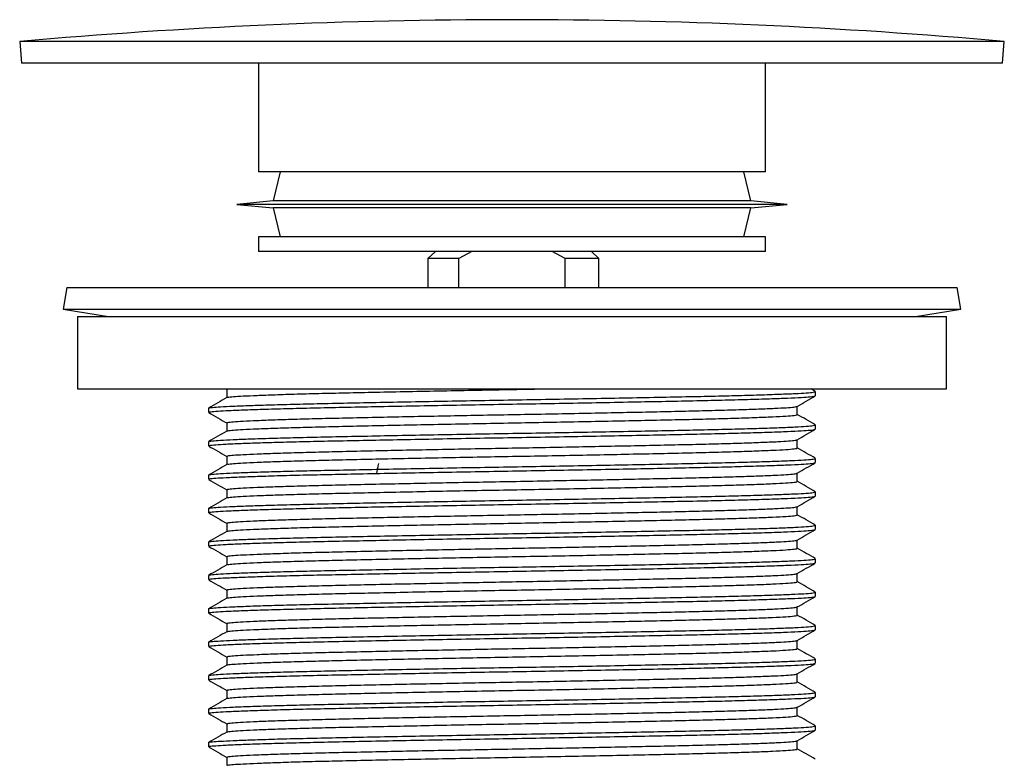
# Model space of a CAD drawing. Units: millimetres. Extents: x 16 to 185, y 16 to 233.
# Drawn here: x 117 to 185, y 182 to 233 of the extents above; entities that cross this region are included whole.
import ezdxf

# ---------------------------------------------------------------- set-up
doc = ezdxf.new("R2010")
doc.units = ezdxf.units.MM

msp = doc.modelspace()

# ---------------------------------------------------------------- linework, layer by layer
at = {"color": 7, "linetype": 'Continuous', "lineweight": 25}
for p, q in [((116.856, 231.948), (116.989, 230.454)), ((184.856, 231.948), (116.856, 231.948)), ((184.723, 230.454), (184.856, 231.948)), ((184.723, 230.454), (116.989, 230.454)), ((133.356, 230.454), (133.356, 222.954)), ((168.356, 222.954), (168.356, 230.454)), ((168.356, 222.954), (133.356, 222.954)), ((134.856, 222.954), (134.356, 220.954)), ((167.356, 220.954), (166.856, 222.954)), ((134.356, 220.954), (131.856, 220.704)), ((131.856, 220.704), (134.356, 220.454)), ((169.856, 220.704), (131.856, 220.704)), ((167.356, 220.954), (134.356, 220.954)), ((134.356, 220.454), (134.856, 218.454)), ((167.356, 220.454), (134.356, 220.454)), ((166.856, 218.454), (167.356, 220.454)), ((169.856, 220.704), (167.356, 220.954)), ((167.356, 220.454), (169.856, 220.704)), ((133.356, 218.454), (133.356, 217.454)), ((168.356, 218.454), (133.356, 218.454)), ((168.356, 217.454), (168.356, 218.454)), ((168.356, 217.454), (133.356, 217.454)), ((145.047, 216.954), (145.565, 217.454)), ((145.047, 216.954), (145.047, 214.954)), ((147.19, 216.954), (145.047, 216.954)), ((148.083, 217.454), (147.19, 216.954)), ((147.19, 214.954), (147.19, 216.954)), ((154.522, 216.954), (153.629, 217.454)), ((154.522, 214.954), (154.522, 216.954)), ((156.856, 216.954), (154.522, 216.954)), ((156.856, 216.954), (156.356, 217.454)), ((156.856, 214.954), (156.856, 216.954)), ((120.103, 214.954), (119.856, 213.474)), ((120.103, 214.954), (150.381, 214.954)), ((150.381, 214.954), (181.61, 214.954)), ((181.856, 213.474), (181.61, 214.954)), ((119.856, 213.474), (122.979, 212.954)), ((119.856, 213.474), (150.377, 213.474)), ((120.856, 212.954), (120.856, 207.954)), ((120.856, 212.954), (180.856, 212.954)), ((150.377, 213.474), (181.856, 213.474)), ((178.733, 212.954), (181.856, 213.474)), ((180.856, 207.954), (180.856, 212.954)), ((120.856, 207.954), (180.856, 207.954)), ((131.086, 207.954), (131.151, 207.916)), ((131.151, 207.922), (131.151, 207.351)), ((131.18, 207.922), (131.234, 207.954)), ((171.801, 207.789), (171.517, 207.954)), ((171.811, 207.489), (171.811, 207.778)), ((170.561, 206.191), (170.561, 206.761)), ((129.901, 206.623), (129.901, 206.335)), ((131.151, 205.613), (131.151, 205.042)), ((171.811, 205.18), (171.811, 205.469)), ((129.901, 204.314), (129.901, 204.026)), ((170.561, 203.882), (170.561, 204.452)), ((131.151, 203.304), (131.151, 202.733)), ((171.811, 202.871), (171.811, 203.16)), ((129.901, 202.005), (129.901, 201.717)), ((170.561, 201.573), (170.561, 202.143)), ((131.151, 200.995), (131.151, 200.424)), ((171.811, 200.562), (171.811, 200.851)), ((129.901, 199.696), (129.901, 199.408)), ((170.561, 199.264), (170.561, 199.834)), ((131.151, 198.686), (131.151, 198.115)), ((171.811, 198.253), (171.811, 198.542)), ((129.901, 197.387), (129.901, 197.099)), ((170.561, 196.955), (170.561, 197.525)), ((131.151, 196.377), (131.151, 195.806)), ((171.811, 195.944), (171.811, 196.233)), ((170.561, 194.646), (170.561, 195.216)), ((129.901, 195.078), (129.901, 194.79)), ((131.151, 194.068), (131.151, 193.497)), ((171.811, 193.635), (171.811, 193.924)), ((129.901, 192.769), (129.901, 192.481)), ((170.561, 192.337), (170.561, 192.907)), ((131.151, 191.759), (131.151, 191.188)), ((171.811, 191.326), (171.811, 191.615)), ((129.901, 190.46), (129.901, 190.172)), ((170.561, 190.028), (170.561, 190.598)), ((131.151, 189.45), (131.151, 188.879)), ((171.811, 189.017), (171.811, 189.306)), ((129.901, 188.151), (129.901, 187.863)), ((170.561, 187.719), (170.561, 188.289)), ((131.151, 187.141), (131.151, 186.57)), ((171.811, 186.708), (171.811, 186.997)), ((129.901, 185.842), (129.901, 185.554)), ((170.561, 185.41), (170.561, 185.98)), ((131.151, 184.832), (131.151, 184.261)), ((171.811, 184.399), (171.811, 184.688)), ((170.561, 183.101), (170.561, 183.671)), ((129.901, 183.533), (129.901, 183.245)), ((131.151, 182.523), (131.151, 181.952))]:
    msp.add_line(p, q, dxfattribs=at)
for centre, radius, start, end in [((150.856, -151.13), 384.583, 84.92801, 95.07199), ((146.175, 201.542), 4.705, 164.35689, 173.29155)]:
    msp.add_arc(centre, radius, start, end, dxfattribs=at)
for points, knots in [([(129.915, 206.635), (129.915, 206.635), (129.887, 206.651), (130.135, 206.682), (130.675, 206.727), (131.561, 206.771), (132.739, 206.818), (134.209, 206.865), (135.934, 206.911), (137.878, 206.956), (140.018, 207), (142.336, 207.046), (144.798, 207.093), (147.35, 207.14), (149.939, 207.185), (152.539, 207.229), (155.125, 207.275), (157.658, 207.322), (160.08, 207.368), (162.344, 207.414), (164.429, 207.458), (166.314, 207.504), (167.969, 207.55), (169.353, 207.597), (170.444, 207.642), (171.227, 207.686), (171.721, 207.732), (171.778, 207.763), (171.807, 207.778)], [0, 0, 0, 0, 0.001152, 0.041344, 0.081101, 0.12071, 0.160818, 0.201133, 0.241338, 0.281124, 0.320712, 0.360802, 0.401113, 0.441331, 0.481144, 0.520714, 0.560786, 0.601094, 0.641323, 0.681164, 0.720718, 0.76077, 0.801074, 0.841315, 0.881181, 0.920724, 0.960755, 1, 1, 1, 1]), ([(129.931, 206.335), (129.937, 206.346), (129.952, 206.374), (130.359, 206.416), (131.073, 206.46), (132.102, 206.505), (133.427, 206.552), (135.026, 206.599), (136.862, 206.645), (138.906, 206.689), (141.135, 206.734), (143.53, 206.781), (146.044, 206.827), (148.618, 206.874), (151.216, 206.918), (153.812, 206.963), (156.379, 207.009), (158.865, 207.056), (161.213, 207.102), (163.391, 207.146), (165.381, 207.191), (167.158, 207.238), (168.684, 207.285), (169.924, 207.331), (170.871, 207.375), (171.495, 207.42), (171.804, 207.458), (171.778, 207.482), (171.77, 207.489)], [0, 0, 0, 0, 0.030438, 0.070065, 0.109217, 0.148715, 0.188572, 0.228481, 0.268129, 0.307291, 0.346763, 0.38661, 0.426523, 0.466192, 0.505366, 0.544812, 0.584648, 0.624565, 0.664253, 0.703443, 0.742862, 0.782686, 0.822607, 0.862313, 0.901522, 0.940913, 0.980724, 1, 1, 1, 1]), ([(131.2, 207.357), (131.206, 207.365), (131.224, 207.388), (131.585, 207.426), (132.252, 207.47), (133.221, 207.516), (134.466, 207.562), (135.971, 207.609), (137.697, 207.655), (139.618, 207.699), (141.715, 207.744), (143.967, 207.791), (146.331, 207.838), (148.751, 207.884), (150.847, 207.921), (152.114, 207.945), (152.577, 207.954)], [0, 0, 0, 0, 0.03885, 0.115418, 0.191066, 0.267382, 0.344393, 0.421504, 0.498111, 0.573778, 0.650045, 0.727037, 0.804156, 0.880802, 0.956494, 1, 1, 1, 1]), ([(170.551, 206.755), (170.759, 206.876), (171.176, 207.117), (171.593, 207.357), (171.801, 207.478)], [0, 0, 0, 0, 0.499994, 1, 1, 1, 1]), ([(131.161, 207.357), (130.953, 207.237), (130.536, 206.996), (130.119, 206.755), (129.911, 206.635)], [0, 0, 0, 0, 0.499994, 1, 1, 1, 1]), ([(131.18, 205.613), (131.186, 205.625), (131.2, 205.652), (131.581, 205.695), (132.253, 205.738), (133.221, 205.784), (134.466, 205.831), (135.971, 205.877), (137.697, 205.923), (139.618, 205.967), (141.671, 206.012), (143.823, 206.056), (146.031, 206.1), (148.292, 206.143), (150.586, 206.185), (152.894, 206.227), (155.196, 206.271), (157.448, 206.316), (159.602, 206.36), (161.656, 206.403), (163.587, 206.447), (165.363, 206.493), (166.923, 206.539), (168.229, 206.586), (169.261, 206.631), (169.999, 206.675), (170.442, 206.717), (170.497, 206.744), (170.521, 206.755)], [0, 0, 0, 0, 0.030374, 0.070429, 0.110004, 0.149928, 0.190215, 0.230555, 0.270631, 0.310216, 0.350114, 0.387849, 0.42566, 0.463288, 0.500455, 0.538135, 0.576252, 0.614544, 0.652742, 0.690579, 0.730168, 0.770252, 0.810593, 0.850877, 0.890792, 0.930369, 0.970432, 1, 1, 1, 1]), ([(129.911, 206.323), (130.119, 206.203), (130.533, 205.964), (130.946, 205.725), (131.151, 205.607)], [0, 0, 0, 0, 0.504186, 1, 1, 1, 1]), ([(131.2, 205.048), (131.206, 205.056), (131.224, 205.079), (131.585, 205.117), (132.252, 205.161), (133.221, 205.207), (134.466, 205.253), (135.971, 205.3), (137.697, 205.346), (139.618, 205.39), (141.715, 205.435), (143.967, 205.482), (146.331, 205.529), (148.751, 205.575), (151.194, 205.619), (153.636, 205.664), (156.05, 205.71), (158.387, 205.757), (160.595, 205.803), (162.644, 205.847), (164.515, 205.893), (166.186, 205.939), (167.665, 205.987), (168.889, 206.036), (169.823, 206.084), (170.377, 206.134), (170.606, 206.17), (170.55, 206.189), (170.544, 206.191)], [0, 0, 0, 0, 0.0203094, 0.0603356, 0.0998814, 0.1397763, 0.180035, 0.2203453, 0.2603923, 0.2999481, 0.3398173, 0.3800654, 0.4203804, 0.4604477, 0.5000164, 0.5398592, 0.5800959, 0.620415, 0.6605017, 0.7000864, 0.7399021, 0.7801266, 0.8204491, 0.8642347, 0.9074584, 0.9510527, 0.9950247, 1, 1, 1, 1]), ([(171.801, 205.48), (171.593, 205.6), (171.18, 205.839), (170.766, 206.078), (170.561, 206.196)], [0, 0, 0, 0, 0.5041827, 1, 1, 1, 1]), ([(129.915, 204.326), (129.915, 204.326), (129.887, 204.342), (130.135, 204.373), (130.675, 204.418), (131.561, 204.463), (132.739, 204.509), (134.209, 204.556), (135.934, 204.602), (137.878, 204.647), (140.018, 204.691), (142.336, 204.737), (144.798, 204.784), (147.35, 204.831), (149.939, 204.876), (152.539, 204.92), (155.125, 204.966), (157.658, 205.013), (160.08, 205.059), (162.344, 205.105), (164.429, 205.149), (166.314, 205.195), (167.969, 205.241), (169.353, 205.288), (170.444, 205.333), (171.227, 205.377), (171.721, 205.423), (171.778, 205.454), (171.807, 205.469)], [0, 0, 0, 0, 0.001152, 0.041344, 0.081101, 0.12071, 0.160818, 0.201133, 0.241338, 0.281124, 0.320712, 0.360802, 0.401113, 0.441331, 0.481144, 0.520714, 0.560786, 0.601094, 0.641323, 0.681163, 0.720718, 0.76077, 0.801074, 0.841315, 0.881181, 0.920724, 0.960755, 1, 1, 1, 1]), ([(131.161, 205.048), (130.953, 204.928), (130.536, 204.687), (130.119, 204.446), (129.911, 204.326)], [0, 0, 0, 0, 0.499994, 1, 1, 1, 1]), ([(129.931, 204.026), (129.937, 204.037), (129.952, 204.065), (130.359, 204.107), (131.073, 204.151), (132.102, 204.196), (133.427, 204.243), (135.026, 204.29), (136.862, 204.336), (138.906, 204.38), (141.135, 204.425), (143.53, 204.472), (146.044, 204.518), (148.618, 204.565), (151.216, 204.609), (153.812, 204.654), (156.379, 204.7), (158.865, 204.747), (161.213, 204.793), (163.391, 204.837), (165.381, 204.882), (167.158, 204.929), (168.684, 204.976), (169.924, 205.022), (170.871, 205.066), (171.495, 205.111), (171.804, 205.149), (171.778, 205.173), (171.77, 205.18)], [0, 0, 0, 0, 0.0304377, 0.0700652, 0.1092171, 0.1487146, 0.1885722, 0.2284809, 0.268129, 0.3072908, 0.3467629, 0.38661, 0.4265234, 0.4661915, 0.5053661, 0.5448121, 0.5846479, 0.6245654, 0.6642527, 0.7034431, 0.7428622, 0.782686, 0.8226068, 0.8623126, 0.9015218, 0.9409134, 0.9807243, 1, 1, 1, 1]), ([(170.551, 204.446), (170.759, 204.567), (171.176, 204.808), (171.593, 205.048), (171.801, 205.169)], [0, 0, 0, 0, 0.499994, 1, 1, 1, 1]), ([(129.911, 204.014), (130.119, 203.894), (130.533, 203.655), (130.946, 203.416), (131.151, 203.298)], [0, 0, 0, 0, 0.504183, 1, 1, 1, 1]), ([(131.18, 203.304), (131.186, 203.316), (131.2, 203.343), (131.581, 203.386), (132.253, 203.429), (133.221, 203.475), (134.466, 203.522), (135.971, 203.568), (137.697, 203.614), (139.618, 203.658), (141.671, 203.703), (143.823, 203.747), (146.031, 203.791), (148.292, 203.834), (150.586, 203.876), (152.894, 203.918), (155.196, 203.962), (157.448, 204.007), (159.602, 204.051), (161.656, 204.094), (163.587, 204.138), (165.363, 204.184), (166.923, 204.23), (168.229, 204.277), (169.261, 204.322), (169.999, 204.366), (170.442, 204.408), (170.497, 204.435), (170.521, 204.446)], [0, 0, 0, 0, 0.0303739, 0.0704292, 0.1100037, 0.1499275, 0.1902154, 0.2305549, 0.2706311, 0.3102156, 0.3501137, 0.3878487, 0.4256602, 0.4632883, 0.5004551, 0.5381346, 0.5762518, 0.6145441, 0.6527419, 0.6905792, 0.730168, 0.7702515, 0.8105928, 0.850877, 0.8907917, 0.9303694, 0.9704323, 1, 1, 1, 1]), ([(131.2, 202.739), (131.206, 202.747), (131.224, 202.77), (131.585, 202.808), (132.252, 202.852), (133.221, 202.898), (134.466, 202.944), (135.971, 202.991), (137.697, 203.037), (139.618, 203.081), (141.715, 203.126), (143.967, 203.173), (146.331, 203.22), (148.751, 203.266), (151.194, 203.31), (153.636, 203.355), (156.05, 203.401), (158.387, 203.448), (160.595, 203.494), (162.644, 203.538), (164.515, 203.584), (166.186, 203.63), (167.665, 203.678), (168.889, 203.727), (169.823, 203.775), (170.377, 203.825), (170.606, 203.861), (170.55, 203.88), (170.544, 203.882)], [0, 0, 0, 0, 0.0203094, 0.0603356, 0.0998814, 0.1397763, 0.180035, 0.2203453, 0.2603923, 0.2999481, 0.3398173, 0.3800654, 0.4203804, 0.4604477, 0.5000164, 0.5398592, 0.5800959, 0.620415, 0.6605017, 0.7000864, 0.7399021, 0.7801266, 0.8204491, 0.8642347, 0.9074584, 0.9510527, 0.9950247, 1, 1, 1, 1]), ([(171.801, 203.171), (171.593, 203.291), (171.18, 203.53), (170.766, 203.769), (170.561, 203.887)], [0, 0, 0, 0, 0.5041827, 1, 1, 1, 1]), ([(129.915, 202.017), (129.915, 202.017), (129.887, 202.033), (130.135, 202.064), (130.675, 202.109), (131.561, 202.154), (132.739, 202.2), (134.209, 202.247), (135.934, 202.293), (137.878, 202.338), (140.018, 202.382), (142.336, 202.428), (144.798, 202.475), (147.35, 202.522), (149.939, 202.567), (152.539, 202.611), (155.125, 202.657), (157.658, 202.704), (160.08, 202.75), (162.344, 202.796), (164.429, 202.84), (166.314, 202.886), (167.969, 202.932), (169.353, 202.979), (170.444, 203.024), (171.227, 203.068), (171.721, 203.114), (171.778, 203.145), (171.807, 203.16)], [0, 0, 0, 0, 0.001152, 0.041344, 0.081101, 0.12071, 0.160818, 0.201133, 0.241338, 0.281124, 0.320712, 0.360802, 0.401113, 0.441331, 0.481144, 0.520714, 0.560786, 0.601094, 0.641323, 0.681164, 0.720718, 0.76077, 0.801074, 0.841315, 0.881181, 0.920724, 0.960755, 1, 1, 1, 1]), ([(131.161, 202.739), (130.953, 202.619), (130.536, 202.378), (130.119, 202.137), (129.911, 202.017)], [0, 0, 0, 0, 0.499994, 1, 1, 1, 1]), ([(129.931, 201.717), (129.937, 201.728), (129.952, 201.756), (130.359, 201.798), (131.073, 201.842), (132.102, 201.887), (133.427, 201.934), (135.026, 201.981), (136.862, 202.027), (138.906, 202.071), (141.135, 202.116), (143.53, 202.163), (146.044, 202.209), (148.618, 202.256), (151.216, 202.3), (153.812, 202.345), (156.379, 202.391), (158.865, 202.438), (161.213, 202.484), (163.391, 202.528), (165.381, 202.573), (167.158, 202.62), (168.684, 202.667), (169.924, 202.713), (170.871, 202.757), (171.495, 202.802), (171.804, 202.84), (171.778, 202.864), (171.77, 202.871)], [0, 0, 0, 0, 0.030438, 0.070065, 0.109217, 0.148715, 0.188572, 0.228481, 0.268129, 0.307291, 0.346763, 0.38661, 0.426523, 0.466192, 0.505366, 0.544812, 0.584648, 0.624565, 0.664253, 0.703443, 0.742862, 0.782686, 0.822607, 0.862313, 0.901522, 0.940913, 0.980724, 1, 1, 1, 1]), ([(170.551, 202.137), (170.759, 202.258), (171.176, 202.499), (171.593, 202.739), (171.801, 202.86)], [0, 0, 0, 0, 0.499993, 1, 1, 1, 1]), ([(131.18, 200.995), (131.186, 201.007), (131.2, 201.034), (131.581, 201.077), (132.253, 201.12), (133.221, 201.166), (134.466, 201.213), (135.971, 201.259), (137.697, 201.305), (139.618, 201.349), (141.671, 201.394), (143.823, 201.438), (146.031, 201.482), (148.292, 201.525), (150.586, 201.567), (152.894, 201.609), (155.196, 201.653), (157.448, 201.698), (159.602, 201.742), (161.656, 201.785), (163.587, 201.829), (165.363, 201.875), (166.923, 201.921), (168.229, 201.968), (169.261, 202.013), (169.999, 202.057), (170.442, 202.099), (170.497, 202.126), (170.521, 202.137)], [0, 0, 0, 0, 0.030374, 0.070429, 0.110004, 0.149928, 0.190215, 0.230555, 0.270631, 0.310216, 0.350114, 0.387849, 0.42566, 0.463288, 0.500455, 0.538135, 0.576252, 0.614544, 0.652742, 0.690579, 0.730168, 0.770252, 0.810593, 0.850877, 0.890792, 0.930369, 0.970432, 1, 1, 1, 1]), ([(129.911, 201.705), (130.119, 201.585), (130.533, 201.346), (130.946, 201.107), (131.151, 200.989)], [0, 0, 0, 0, 0.504183, 1, 1, 1, 1]), ([(131.2, 200.43), (131.206, 200.438), (131.224, 200.461), (131.585, 200.499), (132.252, 200.543), (133.221, 200.589), (134.466, 200.635), (135.971, 200.682), (137.697, 200.728), (139.618, 200.772), (141.715, 200.817), (143.967, 200.864), (146.331, 200.911), (148.751, 200.957), (151.194, 201.001), (153.636, 201.046), (156.05, 201.092), (158.387, 201.139), (160.595, 201.185), (162.644, 201.229), (164.515, 201.275), (166.186, 201.321), (167.665, 201.369), (168.889, 201.418), (169.823, 201.466), (170.377, 201.516), (170.606, 201.552), (170.55, 201.571), (170.544, 201.573)], [0, 0, 0, 0, 0.0203094, 0.0603356, 0.0998814, 0.1397763, 0.180035, 0.2203453, 0.2603923, 0.2999481, 0.3398173, 0.3800654, 0.4203804, 0.4604477, 0.5000164, 0.5398592, 0.5800959, 0.620415, 0.6605017, 0.7000864, 0.7399021, 0.7801266, 0.8204491, 0.8642347, 0.9074584, 0.9510527, 0.9950247, 1, 1, 1, 1]), ([(171.801, 200.862), (171.593, 200.982), (171.18, 201.221), (170.766, 201.46), (170.561, 201.578)], [0, 0, 0, 0, 0.504185, 1, 1, 1, 1]), ([(129.915, 199.708), (129.915, 199.708), (129.887, 199.724), (130.135, 199.755), (130.675, 199.8), (131.561, 199.844), (132.739, 199.891), (134.209, 199.938), (135.934, 199.984), (137.878, 200.029), (140.018, 200.073), (142.336, 200.119), (144.798, 200.166), (147.35, 200.213), (149.939, 200.258), (152.539, 200.302), (155.125, 200.348), (157.658, 200.395), (160.08, 200.441), (162.344, 200.487), (164.429, 200.531), (166.314, 200.577), (167.969, 200.623), (169.353, 200.67), (170.444, 200.715), (171.227, 200.759), (171.721, 200.805), (171.778, 200.836), (171.807, 200.851)], [0, 0, 0, 0, 0.001152, 0.041344, 0.081101, 0.12071, 0.160818, 0.201133, 0.241338, 0.281124, 0.320712, 0.360802, 0.401113, 0.441331, 0.481144, 0.520714, 0.560786, 0.601094, 0.641323, 0.681164, 0.720718, 0.76077, 0.801074, 0.841315, 0.881181, 0.920724, 0.960755, 1, 1, 1, 1]), ([(131.161, 200.43), (130.953, 200.31), (130.536, 200.069), (130.119, 199.828), (129.911, 199.708)], [0, 0, 0, 0, 0.499994, 1, 1, 1, 1]), ([(129.931, 199.408), (129.937, 199.419), (129.952, 199.447), (130.359, 199.489), (131.073, 199.533), (132.102, 199.578), (133.427, 199.625), (135.026, 199.672), (136.862, 199.718), (138.906, 199.762), (141.135, 199.807), (143.53, 199.854), (146.044, 199.9), (148.618, 199.947), (151.216, 199.991), (153.812, 200.036), (156.379, 200.082), (158.865, 200.129), (161.213, 200.175), (163.391, 200.219), (165.381, 200.264), (167.158, 200.311), (168.684, 200.358), (169.924, 200.404), (170.871, 200.448), (171.495, 200.493), (171.804, 200.531), (171.778, 200.555), (171.77, 200.562)], [0, 0, 0, 0, 0.030438, 0.070065, 0.109217, 0.148715, 0.188572, 0.228481, 0.268129, 0.307291, 0.346763, 0.38661, 0.426523, 0.466192, 0.505366, 0.544812, 0.584648, 0.624565, 0.664253, 0.703443, 0.742862, 0.782686, 0.822607, 0.862313, 0.901522, 0.940913, 0.980724, 1, 1, 1, 1]), ([(170.551, 199.828), (170.759, 199.949), (171.176, 200.19), (171.593, 200.43), (171.801, 200.551)], [0, 0, 0, 0, 0.499996, 1, 1, 1, 1]), ([(129.911, 199.396), (130.119, 199.276), (130.533, 199.037), (130.946, 198.798), (131.151, 198.68)], [0, 0, 0, 0, 0.504183, 1, 1, 1, 1]), ([(131.18, 198.686), (131.186, 198.698), (131.2, 198.725), (131.581, 198.768), (132.253, 198.811), (133.221, 198.857), (134.466, 198.904), (135.971, 198.95), (137.697, 198.996), (139.618, 199.04), (141.671, 199.085), (143.823, 199.129), (146.031, 199.173), (148.292, 199.216), (150.586, 199.258), (152.894, 199.3), (155.196, 199.344), (157.448, 199.389), (159.602, 199.433), (161.656, 199.476), (163.587, 199.52), (165.363, 199.566), (166.923, 199.612), (168.229, 199.659), (169.261, 199.704), (169.999, 199.748), (170.442, 199.79), (170.497, 199.817), (170.521, 199.828)], [0, 0, 0, 0, 0.030374, 0.070429, 0.110004, 0.149928, 0.190215, 0.230555, 0.270631, 0.310216, 0.350114, 0.387849, 0.42566, 0.463288, 0.500455, 0.538135, 0.576252, 0.614544, 0.652742, 0.690579, 0.730168, 0.770252, 0.810593, 0.850877, 0.890792, 0.930369, 0.970432, 1, 1, 1, 1]), ([(131.2, 198.121), (131.206, 198.129), (131.224, 198.152), (131.585, 198.19), (132.252, 198.234), (133.221, 198.28), (134.466, 198.326), (135.971, 198.373), (137.697, 198.419), (139.618, 198.463), (141.715, 198.508), (143.967, 198.555), (146.331, 198.602), (148.751, 198.648), (151.194, 198.692), (153.636, 198.737), (156.05, 198.783), (158.387, 198.83), (160.595, 198.876), (162.644, 198.92), (164.515, 198.966), (166.186, 199.012), (167.665, 199.06), (168.889, 199.109), (169.823, 199.157), (170.377, 199.207), (170.606, 199.243), (170.55, 199.262), (170.544, 199.264)], [0, 0, 0, 0, 0.0203094, 0.0603356, 0.0998814, 0.1397763, 0.180035, 0.2203453, 0.2603923, 0.2999481, 0.3398173, 0.3800654, 0.4203804, 0.4604477, 0.5000164, 0.5398592, 0.5800959, 0.620415, 0.6605017, 0.7000864, 0.7399021, 0.7801266, 0.8204491, 0.8642347, 0.9074584, 0.9510527, 0.9950247, 1, 1, 1, 1]), ([(171.801, 198.553), (171.593, 198.673), (171.18, 198.912), (170.766, 199.151), (170.561, 199.269)], [0, 0, 0, 0, 0.5041827, 1, 1, 1, 1]), ([(129.915, 197.399), (129.915, 197.399), (129.887, 197.415), (130.135, 197.446), (130.675, 197.491), (131.561, 197.536), (132.739, 197.582), (134.209, 197.629), (135.934, 197.675), (137.878, 197.72), (140.018, 197.764), (142.336, 197.81), (144.798, 197.857), (147.35, 197.904), (149.939, 197.949), (152.539, 197.993), (155.125, 198.039), (157.658, 198.086), (160.08, 198.132), (162.344, 198.178), (164.429, 198.222), (166.314, 198.268), (167.969, 198.314), (169.353, 198.361), (170.444, 198.406), (171.227, 198.45), (171.721, 198.496), (171.778, 198.527), (171.807, 198.542)], [0, 0, 0, 0, 0.001152, 0.041344, 0.081101, 0.12071, 0.160818, 0.201133, 0.241338, 0.281124, 0.320712, 0.360802, 0.401113, 0.441331, 0.481144, 0.520714, 0.560786, 0.601094, 0.641323, 0.681164, 0.720718, 0.76077, 0.801074, 0.841315, 0.881181, 0.920724, 0.960755, 1, 1, 1, 1]), ([(131.161, 198.121), (130.953, 198.001), (130.536, 197.76), (130.119, 197.519), (129.911, 197.399)], [0, 0, 0, 0, 0.499995, 1, 1, 1, 1]), ([(129.931, 197.099), (129.937, 197.11), (129.952, 197.138), (130.359, 197.18), (131.073, 197.224), (132.102, 197.269), (133.427, 197.316), (135.026, 197.363), (136.862, 197.409), (138.906, 197.453), (141.135, 197.498), (143.53, 197.545), (146.044, 197.591), (148.618, 197.638), (151.216, 197.682), (153.812, 197.727), (156.379, 197.773), (158.865, 197.82), (161.213, 197.866), (163.391, 197.91), (165.381, 197.955), (167.158, 198.002), (168.684, 198.049), (169.924, 198.095), (170.871, 198.139), (171.495, 198.184), (171.804, 198.222), (171.778, 198.246), (171.77, 198.253)], [0, 0, 0, 0, 0.030438, 0.070065, 0.109217, 0.148715, 0.188572, 0.228481, 0.268129, 0.307291, 0.346763, 0.38661, 0.426523, 0.466192, 0.505366, 0.544812, 0.584648, 0.624565, 0.664253, 0.703443, 0.742862, 0.782686, 0.822607, 0.862313, 0.901522, 0.940913, 0.980724, 1, 1, 1, 1]), ([(170.551, 197.519), (170.759, 197.64), (171.176, 197.881), (171.593, 198.121), (171.801, 198.242)], [0, 0, 0, 0, 0.499994, 1, 1, 1, 1]), ([(131.18, 196.377), (131.186, 196.389), (131.2, 196.416), (131.581, 196.459), (132.253, 196.502), (133.221, 196.548), (134.466, 196.595), (135.971, 196.641), (137.697, 196.687), (139.618, 196.731), (141.671, 196.776), (143.823, 196.82), (146.031, 196.864), (148.292, 196.907), (150.586, 196.949), (152.894, 196.991), (155.196, 197.035), (157.448, 197.08), (159.602, 197.124), (161.656, 197.167), (163.587, 197.211), (165.363, 197.257), (166.923, 197.303), (168.229, 197.35), (169.261, 197.395), (169.999, 197.439), (170.442, 197.481), (170.497, 197.508), (170.521, 197.519)], [0, 0, 0, 0, 0.030374, 0.070429, 0.110004, 0.149928, 0.190215, 0.230555, 0.270631, 0.310216, 0.350114, 0.387849, 0.42566, 0.463288, 0.500455, 0.538135, 0.576252, 0.614544, 0.652742, 0.690579, 0.730168, 0.770252, 0.810593, 0.850877, 0.890792, 0.930369, 0.970432, 1, 1, 1, 1]), ([(129.911, 197.087), (130.119, 196.967), (130.533, 196.728), (130.946, 196.489), (131.151, 196.371)], [0, 0, 0, 0, 0.504183, 1, 1, 1, 1]), ([(131.2, 195.812), (131.206, 195.82), (131.224, 195.843), (131.585, 195.881), (132.252, 195.925), (133.221, 195.971), (134.466, 196.017), (135.971, 196.064), (137.697, 196.11), (139.618, 196.154), (141.715, 196.199), (143.967, 196.246), (146.331, 196.293), (148.751, 196.339), (151.194, 196.383), (153.636, 196.428), (156.05, 196.474), (158.387, 196.521), (160.595, 196.567), (162.644, 196.611), (164.515, 196.657), (166.186, 196.703), (167.665, 196.751), (168.889, 196.8), (169.823, 196.848), (170.377, 196.898), (170.606, 196.934), (170.55, 196.953), (170.544, 196.955)], [0, 0, 0, 0, 0.020309, 0.060336, 0.099881, 0.139776, 0.180035, 0.220345, 0.260392, 0.299948, 0.339817, 0.380065, 0.42038, 0.460448, 0.500016, 0.539859, 0.580096, 0.620415, 0.660502, 0.700086, 0.739902, 0.780127, 0.820449, 0.864235, 0.907458, 0.951053, 0.995025, 1, 1, 1, 1]), ([(171.801, 196.244), (171.593, 196.364), (171.18, 196.603), (170.766, 196.842), (170.561, 196.96)], [0, 0, 0, 0, 0.5041827, 1, 1, 1, 1]), ([(129.915, 195.09), (129.915, 195.09), (129.887, 195.106), (130.135, 195.137), (130.675, 195.182), (131.561, 195.227), (132.739, 195.273), (134.209, 195.32), (135.934, 195.366), (137.878, 195.411), (140.018, 195.455), (142.336, 195.501), (144.798, 195.548), (147.35, 195.595), (149.939, 195.64), (152.539, 195.684), (155.125, 195.73), (157.658, 195.777), (160.08, 195.823), (162.344, 195.869), (164.429, 195.913), (166.314, 195.959), (167.969, 196.005), (169.353, 196.052), (170.444, 196.097), (171.227, 196.141), (171.721, 196.187), (171.778, 196.218), (171.807, 196.233)], [0, 0, 0, 0, 0.001152, 0.041344, 0.081101, 0.12071, 0.160818, 0.201133, 0.241338, 0.281124, 0.320712, 0.360802, 0.401113, 0.441331, 0.481144, 0.520714, 0.560786, 0.601094, 0.641323, 0.681163, 0.720718, 0.76077, 0.801074, 0.841315, 0.881181, 0.920724, 0.960755, 1, 1, 1, 1]), ([(129.931, 194.79), (129.937, 194.801), (129.952, 194.829), (130.359, 194.871), (131.073, 194.915), (132.102, 194.96), (133.427, 195.007), (135.026, 195.054), (136.862, 195.1), (138.906, 195.144), (141.135, 195.189), (143.53, 195.236), (146.044, 195.282), (148.618, 195.329), (151.216, 195.373), (153.812, 195.418), (156.379, 195.464), (158.865, 195.511), (161.213, 195.557), (163.391, 195.601), (165.381, 195.646), (167.158, 195.693), (168.684, 195.74), (169.924, 195.786), (170.871, 195.83), (171.495, 195.875), (171.804, 195.913), (171.778, 195.937), (171.77, 195.944)], [0, 0, 0, 0, 0.030438, 0.070065, 0.109217, 0.148715, 0.188572, 0.228481, 0.268129, 0.307291, 0.346763, 0.38661, 0.426523, 0.466192, 0.505366, 0.544812, 0.584648, 0.624565, 0.664253, 0.703443, 0.742862, 0.782686, 0.822607, 0.862313, 0.901522, 0.940913, 0.980724, 1, 1, 1, 1]), ([(170.551, 195.21), (170.759, 195.331), (171.176, 195.572), (171.593, 195.812), (171.801, 195.933)], [0, 0, 0, 0, 0.499994, 1, 1, 1, 1]), ([(131.161, 195.812), (130.953, 195.692), (130.536, 195.451), (130.119, 195.21), (129.911, 195.09)], [0, 0, 0, 0, 0.499994, 1, 1, 1, 1]), ([(131.18, 194.068), (131.186, 194.08), (131.2, 194.107), (131.581, 194.15), (132.253, 194.193), (133.221, 194.239), (134.466, 194.286), (135.971, 194.332), (137.697, 194.378), (139.618, 194.422), (141.671, 194.467), (143.823, 194.511), (146.031, 194.555), (148.292, 194.598), (150.586, 194.64), (152.894, 194.682), (155.196, 194.726), (157.448, 194.771), (159.602, 194.815), (161.656, 194.858), (163.587, 194.902), (165.363, 194.948), (166.923, 194.994), (168.229, 195.041), (169.261, 195.086), (169.999, 195.13), (170.442, 195.172), (170.497, 195.199), (170.521, 195.21)], [0, 0, 0, 0, 0.030374, 0.070429, 0.110004, 0.149928, 0.190215, 0.230555, 0.270631, 0.310216, 0.350114, 0.387849, 0.42566, 0.463288, 0.500455, 0.538135, 0.576252, 0.614544, 0.652742, 0.690579, 0.730168, 0.770252, 0.810593, 0.850877, 0.890792, 0.930369, 0.970432, 1, 1, 1, 1]), ([(129.911, 194.778), (130.119, 194.658), (130.533, 194.419), (130.946, 194.18), (131.151, 194.062)], [0, 0, 0, 0, 0.504183, 1, 1, 1, 1]), ([(131.2, 193.503), (131.206, 193.511), (131.224, 193.534), (131.585, 193.572), (132.252, 193.616), (133.221, 193.662), (134.466, 193.708), (135.971, 193.755), (137.697, 193.801), (139.618, 193.845), (141.715, 193.89), (143.967, 193.937), (146.331, 193.984), (148.751, 194.03), (151.194, 194.074), (153.636, 194.119), (156.05, 194.165), (158.387, 194.212), (160.595, 194.258), (162.644, 194.302), (164.515, 194.348), (166.186, 194.394), (167.665, 194.442), (168.889, 194.491), (169.823, 194.539), (170.377, 194.589), (170.606, 194.625), (170.55, 194.644), (170.544, 194.646)], [0, 0, 0, 0, 0.0203094, 0.0603356, 0.0998814, 0.1397763, 0.180035, 0.2203453, 0.2603923, 0.2999481, 0.3398173, 0.3800654, 0.4203804, 0.4604477, 0.5000164, 0.5398592, 0.5800959, 0.620415, 0.6605017, 0.7000864, 0.7399021, 0.7801266, 0.8204491, 0.8642347, 0.9074584, 0.9510528, 0.9950247, 1, 1, 1, 1]), ([(171.801, 193.935), (171.593, 194.055), (171.18, 194.294), (170.766, 194.533), (170.561, 194.651)], [0, 0, 0, 0, 0.504183, 1, 1, 1, 1]), ([(129.915, 192.781), (129.915, 192.781), (129.887, 192.797), (130.135, 192.828), (130.675, 192.873), (131.561, 192.918), (132.739, 192.964), (134.209, 193.011), (135.934, 193.057), (137.878, 193.102), (140.018, 193.146), (142.336, 193.192), (144.798, 193.239), (147.35, 193.286), (149.939, 193.331), (152.539, 193.375), (155.125, 193.421), (157.658, 193.468), (160.08, 193.514), (162.344, 193.56), (164.429, 193.604), (166.314, 193.65), (167.969, 193.696), (169.353, 193.743), (170.444, 193.788), (171.227, 193.832), (171.721, 193.878), (171.778, 193.909), (171.807, 193.924)], [0, 0, 0, 0, 0.001152, 0.041344, 0.081101, 0.12071, 0.160818, 0.201133, 0.241338, 0.281124, 0.320712, 0.360802, 0.401113, 0.441331, 0.481144, 0.520714, 0.560786, 0.601094, 0.641323, 0.681164, 0.720718, 0.76077, 0.801074, 0.841315, 0.881181, 0.920724, 0.960755, 1, 1, 1, 1]), ([(131.161, 193.503), (130.953, 193.383), (130.536, 193.142), (130.119, 192.901), (129.911, 192.781)], [0, 0, 0, 0, 0.499994, 1, 1, 1, 1]), ([(129.931, 192.481), (129.937, 192.492), (129.952, 192.52), (130.359, 192.562), (131.073, 192.606), (132.102, 192.651), (133.427, 192.698), (135.026, 192.745), (136.862, 192.791), (138.906, 192.835), (141.135, 192.88), (143.53, 192.927), (146.044, 192.973), (148.618, 193.02), (151.216, 193.064), (153.812, 193.109), (156.379, 193.155), (158.865, 193.202), (161.213, 193.248), (163.391, 193.292), (165.381, 193.337), (167.158, 193.384), (168.684, 193.431), (169.924, 193.477), (170.871, 193.521), (171.495, 193.566), (171.804, 193.604), (171.778, 193.628), (171.77, 193.635)], [0, 0, 0, 0, 0.0304377, 0.0700652, 0.1092171, 0.1487146, 0.1885722, 0.2284809, 0.268129, 0.3072908, 0.3467629, 0.38661, 0.4265234, 0.4661915, 0.5053661, 0.5448121, 0.5846479, 0.6245654, 0.6642527, 0.7034431, 0.7428622, 0.782686, 0.8226068, 0.8623126, 0.9015218, 0.9409134, 0.9807243, 1, 1, 1, 1]), ([(170.551, 192.901), (170.759, 193.022), (171.176, 193.263), (171.593, 193.503), (171.801, 193.624)], [0, 0, 0, 0, 0.499994, 1, 1, 1, 1]), ([(129.911, 192.469), (130.119, 192.349), (130.533, 192.11), (130.946, 191.871), (131.151, 191.753)], [0, 0, 0, 0, 0.5041839, 1, 1, 1, 1]), ([(131.18, 191.759), (131.186, 191.771), (131.2, 191.798), (131.581, 191.841), (132.253, 191.884), (133.221, 191.93), (134.466, 191.977), (135.971, 192.023), (137.697, 192.069), (139.618, 192.113), (141.671, 192.158), (143.823, 192.202), (146.031, 192.246), (148.292, 192.289), (150.586, 192.331), (152.894, 192.373), (155.196, 192.417), (157.448, 192.462), (159.602, 192.506), (161.656, 192.549), (163.587, 192.593), (165.363, 192.639), (166.923, 192.685), (168.229, 192.732), (169.261, 192.777), (169.999, 192.821), (170.442, 192.863), (170.497, 192.89), (170.521, 192.901)], [0, 0, 0, 0, 0.030374, 0.070429, 0.110004, 0.149928, 0.190215, 0.230555, 0.270631, 0.310216, 0.350114, 0.387849, 0.42566, 0.463288, 0.500455, 0.538135, 0.576252, 0.614544, 0.652742, 0.690579, 0.730168, 0.770252, 0.810593, 0.850877, 0.890792, 0.930369, 0.970432, 1, 1, 1, 1]), ([(131.2, 191.194), (131.206, 191.202), (131.224, 191.225), (131.585, 191.263), (132.252, 191.307), (133.221, 191.353), (134.466, 191.399), (135.971, 191.446), (137.697, 191.492), (139.618, 191.536), (141.715, 191.581), (143.967, 191.628), (146.331, 191.675), (148.751, 191.721), (151.194, 191.765), (153.636, 191.81), (156.05, 191.856), (158.387, 191.903), (160.595, 191.949), (162.644, 191.993), (164.515, 192.039), (166.186, 192.085), (167.665, 192.133), (168.889, 192.182), (169.823, 192.23), (170.377, 192.28), (170.606, 192.316), (170.55, 192.335), (170.544, 192.337)], [0, 0, 0, 0, 0.020309, 0.060336, 0.099881, 0.139776, 0.180035, 0.220345, 0.260392, 0.299948, 0.339817, 0.380065, 0.42038, 0.460448, 0.500016, 0.539859, 0.580096, 0.620415, 0.660502, 0.700086, 0.739902, 0.780127, 0.820449, 0.864235, 0.907458, 0.951053, 0.995025, 1, 1, 1, 1]), ([(171.801, 191.626), (171.593, 191.746), (171.18, 191.985), (170.766, 192.224), (170.561, 192.342)], [0, 0, 0, 0, 0.5041827, 1, 1, 1, 1]), ([(129.915, 190.472), (129.915, 190.472), (129.887, 190.488), (130.135, 190.519), (130.675, 190.564), (131.561, 190.609), (132.739, 190.655), (134.209, 190.702), (135.934, 190.748), (137.878, 190.793), (140.018, 190.837), (142.336, 190.883), (144.798, 190.93), (147.35, 190.977), (149.939, 191.022), (152.539, 191.066), (155.125, 191.112), (157.658, 191.159), (160.08, 191.205), (162.344, 191.251), (164.429, 191.295), (166.314, 191.341), (167.969, 191.387), (169.353, 191.434), (170.444, 191.479), (171.227, 191.523), (171.721, 191.569), (171.778, 191.6), (171.807, 191.615)], [0, 0, 0, 0, 0.001152, 0.041344, 0.081101, 0.12071, 0.160818, 0.201133, 0.241338, 0.281124, 0.320712, 0.360802, 0.401113, 0.441331, 0.481144, 0.520714, 0.560786, 0.601094, 0.641323, 0.681164, 0.720718, 0.76077, 0.801074, 0.841315, 0.881181, 0.920724, 0.960755, 1, 1, 1, 1]), ([(131.161, 191.194), (130.953, 191.074), (130.536, 190.833), (130.119, 190.592), (129.911, 190.472)], [0, 0, 0, 0, 0.499993, 1, 1, 1, 1]), ([(129.931, 190.172), (129.937, 190.183), (129.952, 190.211), (130.359, 190.253), (131.073, 190.297), (132.102, 190.342), (133.427, 190.389), (135.026, 190.436), (136.862, 190.482), (138.906, 190.526), (141.135, 190.571), (143.53, 190.618), (146.044, 190.664), (148.618, 190.711), (151.216, 190.755), (153.812, 190.8), (156.379, 190.846), (158.865, 190.893), (161.213, 190.939), (163.391, 190.983), (165.381, 191.028), (167.158, 191.075), (168.684, 191.122), (169.924, 191.168), (170.871, 191.212), (171.495, 191.257), (171.804, 191.295), (171.778, 191.319), (171.77, 191.326)], [0, 0, 0, 0, 0.030438, 0.070065, 0.109217, 0.148715, 0.188572, 0.228481, 0.268129, 0.307291, 0.346763, 0.38661, 0.426523, 0.466192, 0.505366, 0.544812, 0.584648, 0.624565, 0.664253, 0.703443, 0.742862, 0.782686, 0.822607, 0.862313, 0.901522, 0.940913, 0.980724, 1, 1, 1, 1]), ([(170.551, 190.592), (170.759, 190.713), (171.176, 190.954), (171.593, 191.194), (171.801, 191.315)], [0, 0, 0, 0, 0.499994, 1, 1, 1, 1]), ([(131.18, 189.45), (131.186, 189.462), (131.2, 189.489), (131.581, 189.532), (132.253, 189.575), (133.221, 189.621), (134.466, 189.668), (135.971, 189.714), (137.697, 189.76), (139.618, 189.804), (141.671, 189.849), (143.823, 189.893), (146.031, 189.937), (148.292, 189.98), (150.586, 190.022), (152.894, 190.064), (155.196, 190.108), (157.448, 190.153), (159.602, 190.197), (161.656, 190.24), (163.587, 190.284), (165.363, 190.33), (166.923, 190.376), (168.229, 190.423), (169.261, 190.468), (169.999, 190.512), (170.442, 190.554), (170.497, 190.581), (170.521, 190.592)], [0, 0, 0, 0, 0.0303739, 0.0704292, 0.1100037, 0.1499275, 0.1902154, 0.2305549, 0.2706311, 0.3102156, 0.3501137, 0.3878487, 0.4256602, 0.4632883, 0.5004551, 0.5381346, 0.5762518, 0.6145441, 0.6527419, 0.6905792, 0.730168, 0.7702515, 0.8105928, 0.850877, 0.8907917, 0.9303694, 0.9704323, 1, 1, 1, 1]), ([(129.911, 190.16), (130.119, 190.04), (130.533, 189.801), (130.946, 189.562), (131.151, 189.444)], [0, 0, 0, 0, 0.504183, 1, 1, 1, 1]), ([(131.2, 188.885), (131.206, 188.893), (131.224, 188.916), (131.585, 188.954), (132.252, 188.998), (133.221, 189.044), (134.466, 189.09), (135.971, 189.137), (137.697, 189.183), (139.618, 189.227), (141.715, 189.272), (143.967, 189.319), (146.331, 189.366), (148.751, 189.412), (151.194, 189.456), (153.636, 189.501), (156.05, 189.547), (158.387, 189.594), (160.595, 189.64), (162.644, 189.684), (164.515, 189.73), (166.186, 189.776), (167.665, 189.824), (168.889, 189.873), (169.823, 189.921), (170.377, 189.971), (170.606, 190.007), (170.55, 190.026), (170.544, 190.028)], [0, 0, 0, 0, 0.0203094, 0.0603356, 0.0998814, 0.1397763, 0.180035, 0.2203453, 0.2603923, 0.2999481, 0.3398173, 0.3800654, 0.4203804, 0.4604477, 0.5000164, 0.5398592, 0.5800959, 0.620415, 0.6605017, 0.7000864, 0.7399021, 0.7801266, 0.8204491, 0.8642347, 0.9074584, 0.9510527, 0.9950247, 1, 1, 1, 1]), ([(171.801, 189.317), (171.593, 189.437), (171.18, 189.676), (170.766, 189.915), (170.561, 190.033)], [0, 0, 0, 0, 0.5041827, 1, 1, 1, 1]), ([(129.915, 188.163), (129.915, 188.163), (129.887, 188.179), (130.135, 188.21), (130.675, 188.255), (131.561, 188.3), (132.739, 188.346), (134.209, 188.393), (135.934, 188.439), (137.878, 188.484), (140.018, 188.528), (142.336, 188.574), (144.798, 188.621), (147.35, 188.668), (149.939, 188.713), (152.539, 188.757), (155.125, 188.803), (157.658, 188.85), (160.08, 188.896), (162.344, 188.942), (164.429, 188.986), (166.314, 189.032), (167.969, 189.078), (169.353, 189.125), (170.444, 189.17), (171.227, 189.214), (171.721, 189.26), (171.778, 189.291), (171.807, 189.306)], [0, 0, 0, 0, 0.001152, 0.041344, 0.081101, 0.12071, 0.160818, 0.201133, 0.241338, 0.281124, 0.320712, 0.360802, 0.401113, 0.441331, 0.481144, 0.520714, 0.560786, 0.601094, 0.641323, 0.681164, 0.720718, 0.76077, 0.801074, 0.841315, 0.881181, 0.920724, 0.960755, 1, 1, 1, 1]), ([(131.161, 188.885), (130.953, 188.765), (130.536, 188.524), (130.119, 188.283), (129.911, 188.163)], [0, 0, 0, 0, 0.499994, 1, 1, 1, 1]), ([(129.931, 187.863), (129.937, 187.874), (129.952, 187.902), (130.359, 187.944), (131.073, 187.988), (132.102, 188.033), (133.427, 188.08), (135.026, 188.127), (136.862, 188.173), (138.906, 188.217), (141.135, 188.262), (143.53, 188.309), (146.044, 188.355), (148.618, 188.402), (151.216, 188.446), (153.812, 188.491), (156.379, 188.537), (158.865, 188.584), (161.213, 188.63), (163.391, 188.674), (165.381, 188.719), (167.158, 188.766), (168.684, 188.813), (169.924, 188.859), (170.871, 188.903), (171.495, 188.948), (171.804, 188.986), (171.778, 189.01), (171.77, 189.017)], [0, 0, 0, 0, 0.030438, 0.070065, 0.109217, 0.148715, 0.188572, 0.228481, 0.268129, 0.307291, 0.346763, 0.38661, 0.426523, 0.466192, 0.505366, 0.544812, 0.584648, 0.624565, 0.664253, 0.703443, 0.742862, 0.782686, 0.822607, 0.862313, 0.901522, 0.940913, 0.980724, 1, 1, 1, 1]), ([(170.551, 188.283), (170.759, 188.404), (171.176, 188.645), (171.593, 188.885), (171.801, 189.006)], [0, 0, 0, 0, 0.499994, 1, 1, 1, 1]), ([(129.911, 187.851), (130.119, 187.731), (130.533, 187.492), (130.946, 187.253), (131.151, 187.135)], [0, 0, 0, 0, 0.5041846, 1, 1, 1, 1]), ([(131.18, 187.141), (131.186, 187.153), (131.2, 187.18), (131.581, 187.223), (132.253, 187.266), (133.221, 187.312), (134.466, 187.359), (135.971, 187.405), (137.697, 187.451), (139.618, 187.495), (141.671, 187.54), (143.823, 187.584), (146.031, 187.628), (148.292, 187.671), (150.586, 187.713), (152.894, 187.755), (155.196, 187.799), (157.448, 187.844), (159.602, 187.888), (161.656, 187.931), (163.587, 187.975), (165.363, 188.021), (166.923, 188.067), (168.229, 188.114), (169.261, 188.159), (169.999, 188.203), (170.442, 188.245), (170.497, 188.272), (170.521, 188.283)], [0, 0, 0, 0, 0.030374, 0.070429, 0.110004, 0.149928, 0.190215, 0.230555, 0.270631, 0.310216, 0.350114, 0.387849, 0.42566, 0.463288, 0.500455, 0.538135, 0.576252, 0.614544, 0.652742, 0.690579, 0.730168, 0.770252, 0.810593, 0.850877, 0.890792, 0.930369, 0.970432, 1, 1, 1, 1]), ([(131.2, 186.576), (131.206, 186.584), (131.224, 186.607), (131.585, 186.645), (132.252, 186.689), (133.221, 186.735), (134.466, 186.781), (135.971, 186.828), (137.697, 186.874), (139.618, 186.918), (141.715, 186.963), (143.967, 187.01), (146.331, 187.057), (148.751, 187.103), (151.194, 187.147), (153.636, 187.192), (156.05, 187.238), (158.387, 187.285), (160.595, 187.331), (162.644, 187.375), (164.515, 187.421), (166.186, 187.467), (167.665, 187.515), (168.889, 187.564), (169.823, 187.612), (170.377, 187.662), (170.606, 187.698), (170.55, 187.717), (170.544, 187.719)], [0, 0, 0, 0, 0.0203094, 0.0603356, 0.0998814, 0.1397763, 0.180035, 0.2203453, 0.2603923, 0.2999481, 0.3398173, 0.3800654, 0.4203804, 0.4604477, 0.5000164, 0.5398592, 0.5800959, 0.620415, 0.6605017, 0.7000864, 0.7399021, 0.7801266, 0.8204491, 0.8642347, 0.9074584, 0.9510527, 0.9950247, 1, 1, 1, 1]), ([(171.801, 187.008), (171.593, 187.128), (171.18, 187.367), (170.766, 187.606), (170.561, 187.724)], [0, 0, 0, 0, 0.5041827, 1, 1, 1, 1]), ([(129.915, 185.854), (129.915, 185.854), (129.887, 185.87), (130.135, 185.901), (130.675, 185.946), (131.561, 185.991), (132.739, 186.037), (134.209, 186.084), (135.934, 186.13), (137.878, 186.175), (140.018, 186.219), (142.336, 186.265), (144.798, 186.312), (147.35, 186.359), (149.939, 186.404), (152.539, 186.448), (155.125, 186.494), (157.658, 186.541), (160.08, 186.587), (162.344, 186.633), (164.429, 186.677), (166.314, 186.723), (167.969, 186.769), (169.353, 186.816), (170.444, 186.861), (171.227, 186.905), (171.721, 186.951), (171.778, 186.982), (171.807, 186.997)], [0, 0, 0, 0, 0.001152, 0.041344, 0.081101, 0.12071, 0.160818, 0.201133, 0.241338, 0.281124, 0.320712, 0.360802, 0.401113, 0.441331, 0.481144, 0.520714, 0.560786, 0.601094, 0.641323, 0.681164, 0.720718, 0.76077, 0.801074, 0.841315, 0.881181, 0.920724, 0.960755, 1, 1, 1, 1]), ([(131.161, 186.576), (130.953, 186.456), (130.536, 186.215), (130.119, 185.974), (129.911, 185.854)], [0, 0, 0, 0, 0.499993, 1, 1, 1, 1]), ([(129.931, 185.554), (129.937, 185.565), (129.952, 185.593), (130.359, 185.635), (131.073, 185.679), (132.102, 185.724), (133.427, 185.771), (135.026, 185.818), (136.862, 185.864), (138.906, 185.908), (141.135, 185.953), (143.53, 186), (146.044, 186.046), (148.618, 186.093), (151.216, 186.137), (153.812, 186.182), (156.379, 186.228), (158.865, 186.275), (161.213, 186.321), (163.391, 186.365), (165.381, 186.41), (167.158, 186.457), (168.684, 186.504), (169.924, 186.55), (170.871, 186.594), (171.495, 186.639), (171.804, 186.677), (171.778, 186.701), (171.77, 186.708)], [0, 0, 0, 0, 0.030438, 0.070065, 0.109217, 0.148715, 0.188572, 0.228481, 0.268129, 0.307291, 0.346763, 0.38661, 0.426523, 0.466192, 0.505366, 0.544812, 0.584648, 0.624565, 0.664253, 0.703443, 0.742862, 0.782686, 0.822607, 0.862313, 0.901522, 0.940913, 0.980724, 1, 1, 1, 1]), ([(170.551, 185.974), (170.759, 186.095), (171.176, 186.336), (171.593, 186.576), (171.801, 186.697)], [0, 0, 0, 0, 0.499994, 1, 1, 1, 1]), ([(131.18, 184.832), (131.186, 184.844), (131.2, 184.871), (131.581, 184.914), (132.253, 184.957), (133.221, 185.003), (134.466, 185.05), (135.971, 185.096), (137.697, 185.142), (139.618, 185.186), (141.671, 185.231), (143.823, 185.275), (146.031, 185.319), (148.292, 185.362), (150.586, 185.404), (152.894, 185.446), (155.196, 185.49), (157.448, 185.535), (159.602, 185.579), (161.656, 185.622), (163.587, 185.666), (165.363, 185.712), (166.923, 185.758), (168.229, 185.805), (169.261, 185.85), (169.999, 185.894), (170.442, 185.936), (170.497, 185.963), (170.521, 185.974)], [0, 0, 0, 0, 0.0303739, 0.0704292, 0.1100037, 0.1499275, 0.1902154, 0.2305549, 0.2706311, 0.3102156, 0.3501137, 0.3878487, 0.4256602, 0.4632883, 0.5004551, 0.5381346, 0.5762518, 0.6145441, 0.6527419, 0.6905792, 0.730168, 0.7702515, 0.8105928, 0.850877, 0.8907917, 0.9303694, 0.9704323, 1, 1, 1, 1]), ([(129.911, 185.542), (130.119, 185.422), (130.533, 185.183), (130.946, 184.944), (131.151, 184.826)], [0, 0, 0, 0, 0.504183, 1, 1, 1, 1]), ([(131.2, 184.267), (131.206, 184.275), (131.224, 184.298), (131.585, 184.336), (132.252, 184.38), (133.221, 184.426), (134.466, 184.472), (135.971, 184.519), (137.697, 184.565), (139.618, 184.609), (141.715, 184.654), (143.967, 184.701), (146.331, 184.748), (148.751, 184.794), (151.194, 184.838), (153.636, 184.883), (156.05, 184.929), (158.387, 184.976), (160.595, 185.022), (162.644, 185.066), (164.515, 185.112), (166.186, 185.158), (167.665, 185.206), (168.889, 185.255), (169.823, 185.303), (170.377, 185.353), (170.606, 185.389), (170.55, 185.408), (170.544, 185.41)], [0, 0, 0, 0, 0.020309, 0.060336, 0.099881, 0.139776, 0.180035, 0.220345, 0.260392, 0.299948, 0.339817, 0.380065, 0.42038, 0.460448, 0.500016, 0.539859, 0.580096, 0.620415, 0.660502, 0.700086, 0.739902, 0.780127, 0.820449, 0.864235, 0.907458, 0.951053, 0.995025, 1, 1, 1, 1]), ([(171.801, 184.699), (171.593, 184.819), (171.18, 185.058), (170.766, 185.297), (170.561, 185.415)], [0, 0, 0, 0, 0.5041827, 1, 1, 1, 1]), ([(129.915, 183.545), (129.915, 183.545), (129.887, 183.561), (130.135, 183.592), (130.675, 183.637), (131.561, 183.682), (132.739, 183.728), (134.209, 183.775), (135.934, 183.821), (137.878, 183.866), (140.018, 183.91), (142.336, 183.956), (144.798, 184.003), (147.35, 184.05), (149.939, 184.095), (152.539, 184.139), (155.125, 184.185), (157.658, 184.232), (160.08, 184.278), (162.344, 184.324), (164.429, 184.368), (166.314, 184.414), (167.969, 184.46), (169.353, 184.507), (170.444, 184.552), (171.227, 184.596), (171.721, 184.642), (171.778, 184.673), (171.807, 184.688)], [0, 0, 0, 0, 0.001152, 0.041344, 0.081101, 0.12071, 0.160818, 0.201133, 0.241338, 0.281124, 0.320712, 0.360802, 0.401113, 0.441331, 0.481144, 0.520714, 0.560786, 0.601094, 0.641323, 0.681164, 0.720718, 0.76077, 0.801074, 0.841315, 0.881181, 0.920724, 0.960755, 1, 1, 1, 1]), ([(129.931, 183.245), (129.937, 183.256), (129.952, 183.284), (130.359, 183.326), (131.073, 183.37), (132.102, 183.415), (133.427, 183.462), (135.026, 183.509), (136.862, 183.555), (138.906, 183.599), (141.135, 183.644), (143.53, 183.691), (146.044, 183.737), (148.618, 183.784), (151.216, 183.828), (153.812, 183.873), (156.379, 183.919), (158.865, 183.966), (161.213, 184.012), (163.391, 184.056), (165.381, 184.101), (167.158, 184.148), (168.684, 184.195), (169.924, 184.241), (170.871, 184.285), (171.495, 184.33), (171.804, 184.368), (171.778, 184.392), (171.77, 184.399)], [0, 0, 0, 0, 0.030438, 0.070065, 0.109217, 0.148715, 0.188572, 0.228481, 0.268129, 0.307291, 0.346763, 0.38661, 0.426523, 0.466192, 0.505366, 0.544812, 0.584648, 0.624565, 0.664253, 0.703443, 0.742862, 0.782686, 0.822607, 0.862313, 0.901522, 0.940913, 0.980724, 1, 1, 1, 1]), ([(170.551, 183.665), (170.759, 183.786), (171.176, 184.027), (171.593, 184.267), (171.801, 184.388)], [0, 0, 0, 0, 0.499994, 1, 1, 1, 1]), ([(131.161, 184.267), (130.953, 184.147), (130.536, 183.906), (130.119, 183.665), (129.911, 183.545)], [0, 0, 0, 0, 0.499994, 1, 1, 1, 1]), ([(131.18, 182.523), (131.186, 182.535), (131.2, 182.562), (131.581, 182.605), (132.253, 182.648), (133.221, 182.694), (134.466, 182.741), (135.971, 182.787), (137.697, 182.833), (139.618, 182.877), (141.671, 182.922), (143.823, 182.966), (146.031, 183.01), (148.292, 183.053), (150.586, 183.095), (152.894, 183.137), (155.196, 183.181), (157.448, 183.226), (159.602, 183.27), (161.656, 183.313), (163.587, 183.357), (165.363, 183.403), (166.923, 183.449), (168.229, 183.496), (169.261, 183.541), (169.999, 183.585), (170.442, 183.627), (170.497, 183.654), (170.521, 183.665)], [0, 0, 0, 0, 0.030374, 0.070429, 0.110004, 0.149928, 0.190215, 0.230555, 0.270631, 0.310216, 0.350114, 0.387849, 0.42566, 0.463288, 0.500455, 0.538135, 0.576252, 0.614544, 0.652742, 0.690579, 0.730168, 0.770252, 0.810593, 0.850877, 0.890792, 0.930369, 0.970432, 1, 1, 1, 1]), ([(129.911, 183.233), (130.119, 183.113), (130.533, 182.874), (130.946, 182.635), (131.151, 182.517)], [0, 0, 0, 0, 0.5041846, 1, 1, 1, 1]), ([(131.2, 181.958), (131.206, 181.966), (131.224, 181.989), (131.585, 182.027), (132.252, 182.071), (133.221, 182.117), (134.466, 182.163), (135.971, 182.21), (137.697, 182.256), (139.618, 182.3), (141.715, 182.345), (143.967, 182.392), (146.331, 182.439), (148.751, 182.485), (151.194, 182.529), (153.636, 182.574), (156.05, 182.62), (158.387, 182.667), (160.595, 182.713), (162.644, 182.757), (164.515, 182.803), (166.186, 182.849), (167.665, 182.897), (168.889, 182.946), (169.823, 182.994), (170.377, 183.044), (170.606, 183.08), (170.55, 183.099), (170.544, 183.101)], [0, 0, 0, 0, 0.020309, 0.060336, 0.099881, 0.139776, 0.180035, 0.220345, 0.260392, 0.299948, 0.339817, 0.380065, 0.42038, 0.460448, 0.500016, 0.539859, 0.580096, 0.620415, 0.660502, 0.700086, 0.739902, 0.780127, 0.820449, 0.864235, 0.907458, 0.951053, 0.995025, 1, 1, 1, 1]), ([(171.801, 182.39), (171.593, 182.51), (171.18, 182.749), (170.766, 182.988), (170.561, 183.106)], [0, 0, 0, 0, 0.5041827, 1, 1, 1, 1])]:
    msp.add_open_spline(points, degree=3, knots=knots, dxfattribs=at)

doc.saveas('drawing.dxf')
